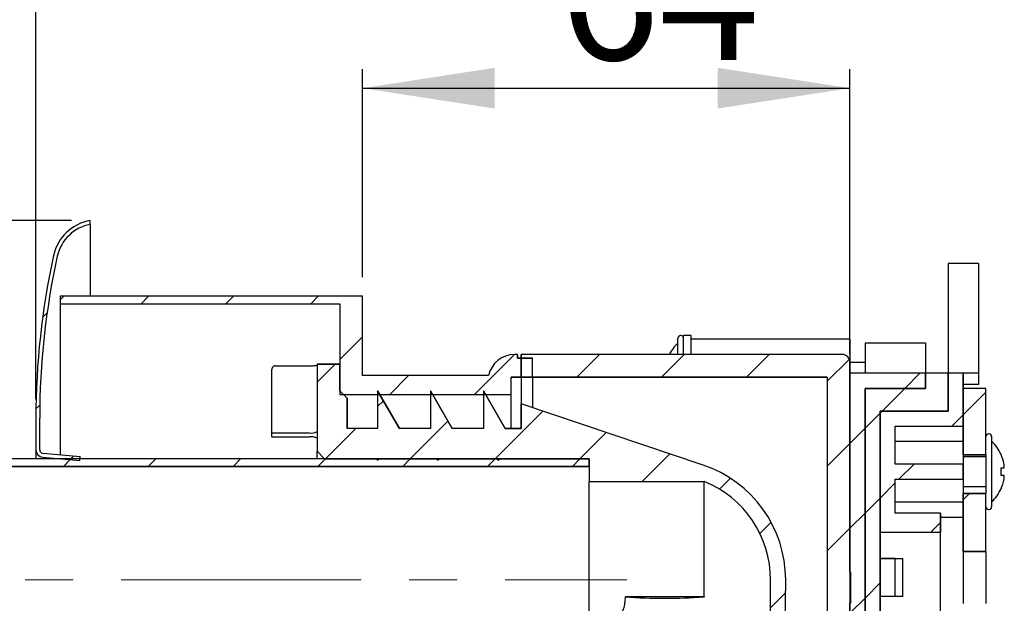
# Paper-space layout 'SW_Model_1' of a CAD drawing. Units: millimetres. Extents: x 30 to 412, y 80 to 256.
# Drawn here: x 148 to 200, y 165 to 196 of the extents above; entities that cross this region are included whole.
import ezdxf

# ---------------------------------------------------------------- set-up
doc = ezdxf.new("R2010")
doc.units = ezdxf.units.MM
doc.linetypes.add('CENTERX2', pattern=[20.319999999999997, 12.7, -2.54, 2.54, -2.54])
doc.layers.add('SLD-0', color=179, linetype='Continuous')
doc.styles.add('SLDTEXTSTYLE0', font='TXT', dxfattribs={"width": 0.605})
doc.styles.add('SLDTEXTSTYLE1', font='TXT', dxfattribs={"width": 0.96})
doc.dimstyles.new('SLDDIMSTYLE0', dxfattribs={"dimtxt": 7, "dimasz": 3.302, "dimexe": 0, "dimexo": 0.0625, "dimgap": 1.75, "dimtad": 1, "dimdec": 0, "dimlfac": 5, "dimrnd": 1e-09, "dimzin": 12, "dimdsep": 46, "dimtxsty": 'SLDTEXTSTYLE0', "dimblk1": 'NONE', "dimblk2": 'NONE', "dimsah": 1, "dimcen": 0.09, "dimadec": 0, "dimazin": 3, "dimtfac": 1, "dimtdec": 0, "dimtofl": 0, "dimtmove": 0, "dimatfit": 3, "dimldrblk": 'NONE', "dimfxl": 1, "dimfrac": 2, "dimtolj": 1, "dimtzin": 12, "dimarcsym": 0})
doc.dimstyles.new('SLDDIMSTYLE1', dxfattribs={"dimtxt": 7, "dimasz": 3.302, "dimexe": 0, "dimexo": 0.0625, "dimgap": 1.75, "dimtad": 1, "dimdec": 3, "dimlfac": 5, "dimrnd": 1e-09, "dimdsep": 46, "dimtxsty": 'SLDTEXTSTYLE0', "dimblk1": 'NONE', "dimblk2": 'NONE', "dimsah": 1, "dimcen": 0.09, "dimadec": 0, "dimazin": 2, "dimtfac": 1, "dimtdec": 0, "dimtofl": 0, "dimtmove": 0, "dimatfit": 3, "dimldrblk": 'NONE', "dimfxl": 1, "dimfrac": 2, "dimtolj": 1, "dimtzin": 12, "dimarcsym": 0})
pattern_1 = [(45, (0, 0), (-2.245064030267288, 2.245064030267288), [])]

# ---------------------------------------------------------------- blocks, each defined once
blk = doc.blocks.new('_D_3')
at = {"layer": 'SLD-0', "color": 179}
for p, q in [((165.6519319998, 182.2756650169), (165.6519319998, 193.2720159779)), ((191.4519319998, 178.1956650169), (191.4519319998, 193.2720159779)), ((165.6519319998, 192.2720159779), (191.4519319998, 192.2720159779))]:
    blk.add_line(p, q, dxfattribs=at)
for points in [[(165.6519319998, 192.2720159779), (172.6519319998, 191.1950929009), (172.6519319998, 193.3489390548)], [(191.4519319998, 192.2720159779), (184.4519319998, 193.3489390548), (184.4519319998, 191.1950929009)]]:
    blk.add_solid(points, dxfattribs=at)
at = {"layer": 'SLD-0', "color": 179, "insert": (176.0743875332, 200.7707628959), "char_height": 7, "attachment_point": 1, "style": 'SLDTEXTSTYLE1'}
blk.add_mtext('64', dxfattribs=at)
blk = doc.blocks.new('_None')
blk = doc.blocks.new('_D_5')
at = {"layer": 'SLD-0', "color": 179}
for p, q in [((57.6519319998, 230.4756650169), (57.6519319998, 248.2756650169)), ((148.3719319998, 175.8196650169), (148.3719319998, 248.2756650169)), ((57.6519319998, 247.2756650169), (148.3719319998, 247.2756650169))]:
    blk.add_line(p, q, dxfattribs=at)
for points in [[(57.6519319998, 247.2756650169), (64.6519319998, 246.19874194), (64.6519319998, 248.3525880938)], [(148.3719319998, 247.2756650169), (141.3719319998, 248.3525880938), (141.3719319998, 246.19874194)]]:
    blk.add_solid(points, dxfattribs=at)
at = {"layer": 'SLD-0', "color": 179, "insert": (78.1923919092, 255.7744119349), "char_height": 7, "attachment_point": 1, "style": 'SLDTEXTSTYLE1'}
blk.add_mtext('max.225', dxfattribs=at)
blk = doc.blocks.new('_D_6')
at = {"layer": 'SLD-0', "color": 179}
for p, q in [((134.9326919551, 185.2756650169), (134.9326919551, 198.4257894603)), ((150.2519319998, 185.2756650169), (133.9326919551, 185.2756650169)), ((134.9326919551, 185.2756650169), (134.9326919551, 147.2756650169)), ((150.2519319998, 147.2756650169), (133.9326919551, 147.2756650169))]:
    blk.add_line(p, q, dxfattribs=at)
for points in [[(134.9326919551, 185.2756650169), (133.8557688782, 178.2756650169), (136.009615032, 178.2756650169)], [(134.9326919551, 147.2756650169), (136.009615032, 154.2756650169), (133.8557688782, 154.2756650169)]]:
    blk.add_solid(points, dxfattribs=at)
at = {"layer": 'SLD-0', "color": 179, "char_height": 7, "attachment_point": 1, "rotation": 90.00000000000041, "style": 'SLDTEXTSTYLE1'}
for s, insert in [('95', (126.385333724, 187.7313462121)), ('%%c', (126.4339450371, 174.0254431216))]:
    blk.add_mtext(s, dxfattribs=dict(at, insert=insert))

psp = doc.layouts.new('SW_Model_1')

# ---------------------------------------------------------------- hatches: boundary and pattern name
at = {"linetype": 'Continuous'}
h = psp.add_hatch(dxfattribs=at)
h.set_pattern_fill('ANSI31', color=179, style=0)
h.set_pattern_definition(pattern_1)
edge = h.paths.add_edge_path(flags=0)
edge.add_line((50.85193199977254, 189.7010683476483), (50.85193199977254, 182.6756650168898))
edge.add_line((50.85193199977254, 182.6756650168898), (51.25193199977254, 182.2756650168898))
edge.add_line((51.25193199977254, 182.2756650168898), (51.25193199977254, 182.2356650168898))
edge.add_arc((73.61193199977255, 182.2356650168898), 22.36000000000002, 180, 270.0000000000008)
edge.add_line((73.61193199977255, 159.8756650168898), (177.6519319997725, 159.8756650168898))
edge.add_line((177.6519319997725, 159.8756650168898), (177.6519319997725, 160.2756650168898))
edge.add_line((177.6519319997725, 160.2756650168898), (73.61193199977255, 160.2756650168898))
edge.add_arc((73.61193199977255, 182.2356650168898), 21.96000000000002, 180, 270, ccw=False)
edge.add_line((51.65193199977254, 182.2356650168898), (51.65193199977253, 182.441350441839))
edge.add_line((51.65193199977253, 182.441350441839), (51.25193199977254, 182.841350441839))
edge.add_line((51.25193199977254, 182.841350441839), (51.25193199977254, 190.129254855376))
edge.add_arc((51.05193199977251, 190.4756650168898), 0.4000000000000319, 59.99999999999699, 300.000000000004, ccw=False)
edge.add_line((51.25193199977253, 190.8220751784036), (51.25193199977254, 191.6756650168897))
edge.add_line((51.25193199977254, 191.6756650168897), (50.71603361491026, 193.6756650168898))
edge.add_line((50.71603361491026, 193.6756650168898), (49.65193199977255, 193.6756650168898))
edge.add_line((49.65193199977255, 193.6756650168898), (49.25193199977259, 193.2756650168899))
edge.add_line((49.25193199977259, 193.2756650168899), (49.25193199977253, 191.4756650168898))
edge.add_line((49.25193199977253, 191.4756650168898), (49.65193199977255, 191.0756650168898))
edge.add_line((49.65193199977255, 191.0756650168898), (50.52278173755962, 191.0756650168898))
edge.add_arc((51.05193199977251, 190.4756650168898), 0.7999999999999909, 131.4096221092685, 255.522487814073)
h = psp.add_hatch(dxfattribs=at)
h.set_pattern_fill('ANSI31', color=179, style=0)
h.set_pattern_definition(pattern_1)
edge = h.paths.add_edge_path(flags=0)
edge.add_line((64.05193199977255, 182.2356650168898), (64.05193199977255, 182.2756650168898))
edge.add_line((64.05193199977255, 182.2756650168898), (64.45193199977251, 182.6756650168898))
edge.add_line((64.45193199977251, 182.6756650168898), (64.45193199977251, 189.7010683476483))
edge.add_arc((64.25193199977252, 190.4756650168898), 0.7999999999999997, 284.4775121859301, 408.5903778907302)
edge.add_line((64.78108226198543, 191.0756650168898), (65.65193199977251, 191.0756650168898))
edge.add_line((65.65193199977251, 191.0756650168898), (66.05193199977253, 191.4756650168898))
edge.add_line((66.05193199977253, 191.4756650168898), (66.05193199977253, 193.2756650168898))
edge.add_line((66.05193199977253, 193.2756650168898), (65.65193199977259, 193.6756650168898))
edge.add_line((65.65193199977259, 193.6756650168898), (64.58783038463481, 193.6756650168898))
edge.add_line((64.58783038463481, 193.6756650168898), (64.0519319997725, 191.6756650168897))
edge.add_line((64.0519319997725, 191.6756650168897), (64.0519319997725, 190.8220751784036))
edge.add_arc((64.25193199977252, 190.4756650168898), 0.4000000000000319, -120.00000000000279, 119.9999999999994, ccw=False)
edge.add_line((64.05193199977249, 190.129254855376), (64.0519319997725, 182.841350441839))
edge.add_line((64.0519319997725, 182.841350441839), (63.65193199977255, 182.441350441839))
edge.add_line((63.65193199977255, 182.441350441839), (63.65193199977255, 182.2356650168931))
edge.add_arc((73.61193199977255, 182.2356650168898), 9.959999999999997, 179.9999999999809, 270.0000000000008)
edge.add_line((73.61193199977255, 172.2756650168898), (177.6519319997725, 172.2756650168898))
edge.add_line((177.6519319997725, 172.2756650168898), (177.6519319997725, 172.6756650168898))
edge.add_line((177.6519319997725, 172.6756650168898), (73.61193199977255, 172.6756650168898))
edge.add_arc((73.61193199977255, 182.2356650168898), 9.560000000000008, 180, 270, ccw=False)
h = psp.add_hatch(dxfattribs=at)
h.set_pattern_fill('ANSI31', color=179, style=0)
h.set_pattern_definition(pattern_1)
edge = h.paths.add_edge_path(flags=0)
edge.add_line((150.6919319997745, 172.5846367271393), (150.709363148324, 172.7838756667577))
edge.add_line((150.709363148324, 172.7838756667577), (148.754500851225, 172.9549039565081))
edge.add_arc((148.7719319997745, 173.1541428961265), 0.2000000000000213, 180, 265.00000000001273, ccw=False)
edge.add_line((148.5719319997745, 173.1541428961265), (148.5719319997745, 174.8196650168898))
edge.add_arc((188.3719319997746, 174.819665016889), 39.8000000000001, 167.5756370888028, 179.999999999998, ccw=False)
edge.add_arc((151.6524908445942, 182.9093276335403), 2.200000000000215, 100.49048304590269, 167.5756370887994, ccw=False)
edge.add_line((151.2519319997726, 185.0725549937214), (151.2519319997726, 185.2756650168896))
edge.add_arc((151.6524908445942, 182.9093276335403), 2.40000000000024, 99.60759918411719, 167.5756370887921)
edge.add_arc((188.3719319997746, 174.819665016889), 40.00000000000021, 167.5756370888031, 179.9999999999992)
edge.add_line((148.3719319997744, 174.8196650168895), (148.3719319997745, 173.1541428961265))
edge.add_arc((148.7719319997745, 173.1541428961265), 0.4000000000000153, 180, 264.9999999999922)
edge.add_line((148.7370697026754, 172.7556650168898), (150.6919319997745, 172.5846367271393))
h = psp.add_hatch(dxfattribs=at)
h.set_pattern_fill('ANSI31', color=179, style=0)
h.set_pattern_definition(pattern_1)
edge = h.paths.add_edge_path(flags=0)
edge.add_line((165.6519319997725, 177.0756650168898), (165.6519319997725, 181.2756650168898))
edge.add_line((165.6519319997725, 181.2756650168898), (149.6519319997725, 181.2756650168898))
edge.add_line((149.6519319997725, 181.2756650168898), (149.6519319997725, 180.8756650168898))
edge.add_line((149.6519319997725, 180.8756650168898), (164.4519319997725, 180.8756650168898))
edge.add_line((164.4519319997725, 180.8756650168898), (164.4519319997725, 176.0756650168898))
edge.add_line((164.4519319997725, 176.0756650168898), (173.5319319997725, 176.0756650168898))
edge.add_line((173.5319319997725, 176.0756650168898), (173.5319319997725, 176.9923321285943))
edge.add_line((173.5319319997725, 176.9923321285943), (174.6519319997725, 176.9923321285943))
edge.add_line((174.6519319997725, 176.9923321285943), (174.6519319997725, 177.9923321285943))
edge.add_line((174.6519319997725, 177.9923321285943), (173.8519319997725, 177.9923321285943))
edge.add_line((173.8519319997725, 177.9923321285943), (173.8519319997725, 178.1923321285943))
edge.add_line((173.8519319997725, 178.1923321285943), (173.702961712948, 178.1923321285943))
edge.add_arc((173.7029617129481, 176.7923321285943), 1.400000000000053, 90.00000000000466, 168.3237933078506)
edge.add_line((172.3319319997725, 177.0756650168898), (165.6519319997725, 177.0756650168898))
h = psp.add_hatch(dxfattribs=at)
h.set_pattern_fill('ANSI31', color=179, style=0)
h.set_pattern_definition(pattern_1)
edge = h.paths.add_edge_path(flags=0)
edge.add_line((191.4785986664392, 166.6756650168898), (191.4519319997725, 166.67566501689))
edge.add_line((191.4519319997725, 166.67566501689), (191.4519319997725, 177.7923321285943))
edge.add_arc((191.0519319997726, 177.7923321285943), 0.3999999999999893, 0, 90)
edge.add_line((191.0519319997726, 178.1923321285943), (174.0519319997725, 178.1923321285943))
edge.add_line((174.0519319997725, 178.1923321285943), (174.0519319997725, 176.9923321285943))
edge.add_line((174.0519319997725, 176.9923321285943), (190.2519319997725, 176.9923321285943))
edge.add_line((190.2519319997725, 176.9923321285943), (190.2519319997725, 129.6856946699329))
edge.add_line((190.2519319997725, 129.6856946699329), (174.0519319997725, 129.6856946699329))
edge.add_line((174.0519319997725, 129.6856946699329), (174.0519319997725, 128.4309292560827))
edge.add_line((174.0519319997725, 128.4309292560827), (190.2519319997725, 128.4309292560827))
edge.add_line((190.2519319997725, 128.4309292560827), (190.2519319997725, 120.9956733600818))
edge.add_line((190.2519319997725, 120.9956733600818), (190.2319319997725, 120.9956733600818))
edge.add_line((190.2319319997725, 120.9956733600818), (190.2319319997725, 117.6642941669913))
edge.add_line((190.2319319997725, 117.6642941669913), (192.2319319997725, 115.6642941669913))
edge.add_line((192.2319319997725, 115.6642941669913), (192.2319319997725, 93.99566501688982))
edge.add_line((192.2319319997725, 93.99566501688982), (192.656803130369, 93.99566501688982))
edge.add_line((192.656803130369, 93.99566501688982), (193.0319319997725, 95.3956650168898))
edge.add_line((193.0319319997725, 95.3956650168898), (193.0319319997725, 115.9956650168898))
edge.add_line((193.0319319997725, 115.9956650168898), (191.0319319997725, 117.9956650168898))
edge.add_line((191.0319319997725, 117.9956650168898), (191.0319319997725, 119.7956650168898))
edge.add_line((191.0319319997725, 119.7956650168898), (191.0519319997726, 119.7956650168898))
edge.add_arc((191.0519319997726, 120.1956650168898), 0.3999999999999893, 270.0000000000008, 360.0000000000008)
edge.add_line((191.4519319997725, 120.1956650168898), (191.4519319997725, 159.7956650168935))
edge.add_line((191.4519319997725, 159.7956650168935), (191.5319319997725, 159.7956650024908))
edge.add_line((191.5319319997725, 159.7956650024908), (191.5319319997725, 160.0325371424467))
edge.add_line((191.5319319997725, 160.0325371424467), (191.4519319997725, 160.0325371605698))
edge.add_line((191.4519319997725, 160.0325371605698), (191.4519319997725, 161.2487486009442))
edge.add_line((191.4519319997725, 161.2487486009442), (191.5319319997725, 161.2487486009442))
edge.add_line((191.5319319997725, 161.2487486009442), (191.5319319997725, 161.3479436748873))
edge.add_line((191.5319319997725, 161.3479436748873), (191.4519319997725, 161.3479436748873))
edge.add_line((191.4519319997725, 161.3479436748873), (191.4519319997725, 164.3042141641643))
edge.add_line((191.4519319997725, 164.3042141641643), (191.4785986664392, 164.3042141641643))
edge.add_line((191.4785986664392, 164.3042141641643), (191.4785986664392, 164.3606615422525))
edge.add_line((191.4785986664392, 164.3606615422525), (191.4519319997725, 164.3606615422525))
edge.add_line((191.4519319997725, 164.3606615422525), (191.4519319997725, 164.400070187111))
edge.add_line((191.4519319997725, 164.400070187111), (191.4785986664392, 164.4000701869515))
edge.add_line((191.4785986664392, 164.4000701869515), (191.4785986664392, 164.4360444995731))
edge.add_line((191.4785986664392, 164.4360444995731), (191.4519319997725, 164.4360444995732))
edge.add_line((191.4519319997725, 164.4360444995732), (191.4519319997725, 164.5760156688992))
edge.add_line((191.4519319997725, 164.5760156688992), (191.4785986664392, 164.5760156690823))
edge.add_line((191.4785986664392, 164.5760156690823), (191.4785986664392, 164.6122646476612))
edge.add_line((191.4785986664392, 164.6122646476612), (191.4519319997725, 164.6122646478026))
edge.add_line((191.4519319997725, 164.6122646478026), (191.4519319997725, 165.0489983502231))
edge.add_line((191.4519319997725, 165.0489983502231), (191.4785986664392, 165.0489983502231))
edge.add_line((191.4785986664392, 165.0489983502231), (191.4785986664392, 166.6756650168898))
h = psp.add_hatch(dxfattribs=at)
h.set_pattern_fill('ANSI31', color=179, style=0)
h.set_pattern_definition(pattern_1)
edge = h.paths.add_edge_path(flags=0)
edge.add_arc((181.6518591101144, 166.2756650168674), 6.400000000010582, 2.071177e-10, 71.45535186851473)
edge.add_line((183.6873378156644, 172.3433520918181), (174.0519319997725, 175.5756650168898))
edge.add_line((174.0519319997725, 175.5756650168898), (174.0519319997725, 174.2756650168899))
edge.add_line((174.0519319997725, 174.2756650168899), (173.2065645945472, 174.2756650168899))
edge.add_line((173.2065645945472, 174.2756650168899), (172.0519319997725, 176.2754327738311))
edge.add_line((172.0519319997725, 176.2754327738311), (172.0519319997725, 174.2756650168899))
edge.add_line((172.0519319997725, 174.2756650168899), (170.4066017208018, 174.2756650168899))
edge.add_line((170.4066017208018, 174.2756650168899), (169.2519319997725, 176.2754327738311))
edge.add_line((169.2519319997725, 176.2754327738311), (169.2519319997725, 174.2756650168899))
edge.add_line((169.2519319997725, 174.2756650168899), (167.6065685948639, 174.2756650168899))
edge.add_line((167.6065685948639, 174.2756650168899), (166.4519319997725, 176.2754327738311))
edge.add_line((166.4519319997725, 176.2754327738311), (166.4519319997725, 174.2756650168899))
edge.add_line((166.4519319997725, 174.2756650168899), (164.8519319997725, 174.2756650168899))
edge.add_line((164.8519319997725, 174.2756650168899), (164.8519319997725, 175.8755800181894))
edge.add_line((164.8519319997725, 175.8755800181894), (164.4519319997725, 176.2755712399038))
edge.add_line((164.4519319997725, 176.2755712399038), (164.4519319997725, 177.6757452171104))
edge.add_line((164.4519319997725, 177.6757452171104), (163.2519319997725, 177.6757452171104))
edge.add_line((163.2519319997725, 177.6757452171104), (163.2519319997725, 173.0757634766592))
edge.add_line((163.2519319997725, 173.0757634766592), (163.651858712582, 172.6756650168898))
edge.add_line((163.651858712582, 172.6756650168898), (166.3718583126615, 172.6756650168898))
edge.add_line((166.3718583126615, 172.6756650168898), (166.4518528378091, 172.595551628146))
edge.add_line((166.4518528378091, 172.595551628146), (166.5318583127237, 172.6756650168898))
edge.add_line((166.5318583127237, 172.6756650168898), (169.5718583127746, 172.6756650168898))
edge.add_line((169.5718583127746, 172.6756650168898), (169.6518587963656, 172.595551628146))
edge.add_line((169.6518587963656, 172.595551628146), (169.7318583115384, 172.6756650168898))
edge.add_line((169.7318583115384, 172.6756650168898), (172.771858311587, 172.6756650168898))
edge.add_line((172.771858311587, 172.6756650168898), (172.8518585014154, 172.595551628146))
edge.add_line((172.8518585014154, 172.595551628146), (172.9318587117016, 172.6756650168898))
edge.add_line((172.9318587117016, 172.6756650168898), (177.6519319997725, 172.6756650168898))
edge.add_line((177.6519319997725, 172.6756650168898), (177.6519319997725, 171.4756650168898))
edge.add_line((177.6519319997725, 171.4756650168898), (183.7303698778394, 171.4756650168898))
edge.add_arc((181.6518591101144, 166.2756650168674), 5.600018483153838, -0.1494787618963187, 68.21273758761362, ccw=False)
edge.add_ellipse((181.6518591101144, 166.2756650168674), major_axis=(-2.220446049250313e-14, -32.24911470558258), ratio=0.173648177667047, start_angle=2.612473252111215, end_angle=89.85052123810368, ccw=False)
edge.add_line((183.0750086183129, 135.0853190551599), (185.0614565236972, 135.0853190551601))
edge.add_ellipse((181.6518591101144, 166.2756650168674), major_axis=(-2.220446049250313e-14, -36.85613109212147), ratio=0.1736481776669195, start_angle=6.238562136528009, end_angle=90.00000000020718)
h = psp.add_hatch(dxfattribs=at)
h.set_pattern_fill('ANSI31', color=179, style=0)
h.set_pattern_definition(pattern_1)
h.paths.add_polyline_path([(192.2519319997725, 155.5956650168899), (195.4519319997725, 155.5956650168899), (195.4519319997725, 156.3956650168899), (192.2519319997725, 156.3956650168899), (192.2519319997725, 176.3956650168899), (195.4519319997725, 176.3956650168899), (195.4519319997725, 177.1956650168899), (191.4519319997725, 177.1956650168899), (191.4519319997725, 156.79566501689), (191.4119319997725, 156.79566501689), (191.4119319997725, 156.39566501689), (191.4519319997725, 156.39566501689), (191.4519319997725, 137.19566501689), (195.4519319997725, 137.1956650168899), (195.4519319997725, 137.9956650168899), (192.2519319997725, 137.9956650168899)], flags=0)
h = psp.add_hatch(dxfattribs=at)
h.set_pattern_fill('ANSI31', color=179, style=0)
h.set_pattern_definition(pattern_1)
h.paths.add_polyline_path([(192.2519319997725, 176.3956650168899), (192.2519319997725, 156.3956650168899), (195.4519319997725, 156.3956650168899), (195.4519319997725, 155.5956650168899), (192.2519319997725, 155.5956650168899), (192.2519319997725, 137.9956650168899), (195.4519319997725, 137.9956650168899), (195.4519319997725, 137.1956650168899), (196.6519319997725, 137.1956650168899), (196.6519319997725, 139.19566501689), (193.0519319997725, 139.1956650168899), (193.0519319997725, 154.7956650168899), (196.6519319997725, 154.7956650168899), (196.6519319997725, 157.19566501689), (193.0519319997725, 157.19566501689), (193.0519319997725, 175.19566501689), (196.6519319997725, 175.19566501689), (196.6519319997725, 177.19566501689), (195.4519319997725, 177.1956650168899), (195.4519319997725, 176.3956650168899)], flags=0)
h = psp.add_hatch(dxfattribs=at)
h.set_pattern_fill('ANSI31', color=179, style=0)
h.set_pattern_definition(pattern_1)
h.paths.add_polyline_path([(193.8519319997725, 171.5956650168899), (197.4519319997725, 171.5956650168899), (197.4519319997725, 172.39566501689), (193.8519319997725, 172.39566501689), (193.8519319997725, 174.3956650168901), (197.4519319997725, 174.3956650168901), (197.4519319997725, 177.19566501689), (196.6519319997725, 177.19566501689), (196.6519319997725, 175.19566501689), (193.0519319997725, 175.19566501689), (193.0519319997725, 168.79566501689), (196.2519319997725, 168.79566501689), (196.2519319997725, 169.79566501689), (193.8519319997725, 169.79566501689)], flags=0)
h = psp.add_hatch(dxfattribs=at)
h.set_pattern_fill('ANSI31', color=179, style=0)
h.set_pattern_definition(pattern_1)
h.paths.add_polyline_path([(197.4519319997725, 172.8791883434434), (198.6519319997725, 172.8791883434434), (198.6519319997725, 176.3956650168901), (197.4519319997725, 176.3956650168901)], flags=0)
h = psp.add_hatch(dxfattribs=at)
h.set_pattern_fill('ANSI31', color=179, style=0)
h.set_pattern_definition(pattern_1)
h.paths.add_polyline_path([(197.4519319997725, 170.8321416903351), (197.4519319997725, 167.7704377253764), (198.6519319997725, 167.7704377253764), (198.6519319997725, 170.8321416903351)], flags=0)

# ---------------------------------------------------------------- linework, layer by layer
at = {"layer": 'SLD-0'}
for p, q in [((151.2519319998, 185.0725549937), (151.2519319998, 185.2756650169)), ((165.6519319998, 181.2756650169), (149.6519319998, 181.2756650169)), ((149.6519319998, 181.2756650169), (149.6519319998, 180.8756650169)), ((149.6519319998, 180.8756650169), (164.4519319998, 180.8756650169)), ((164.4519319998, 180.8756650169), (164.4519319998, 176.0756650169)), ((165.6519319998, 177.0756650169), (165.6519319998, 181.2756650169)), ((173.8519319998, 178.1923321286), (173.7029617129, 178.1923321286)), ((173.8519319998, 177.9923321286), (173.8519319998, 178.1923321286)), ((174.6519319998, 177.9923321286), (173.8519319998, 177.9923321286)), ((191.0519319998, 178.1923321286), (174.0519319998, 178.1923321286)), ((174.0519319998, 178.1923321286), (174.0519319998, 176.9923321286)), ((174.6519319998, 176.9923321286), (174.6519319998, 177.9923321286)), ((191.4519319998, 166.6756650169), (191.4519319998, 177.7923321286)), ((164.4519319998, 177.6757452171), (163.2519319998, 177.6757452171)), ((163.2519319998, 177.6757452171), (163.2519319998, 173.0757634767)), ((164.4519319998, 176.2755712399), (164.4519319998, 177.6757452171)), ((195.4519319998, 177.1956650169), (191.4519319998, 177.1956650169)), ((191.4519319998, 177.1956650169), (191.4519319998, 156.7956650169)), ((195.4519319998, 176.3956650169), (195.4519319998, 177.1956650169)), ((196.6519319998, 177.1956650169), (195.4519319998, 177.1956650169)), ((195.4519319998, 177.1956650169), (195.4519319998, 176.3956650169)), ((197.4519319998, 177.1956650169), (196.6519319998, 177.1956650169)), ((196.6519319998, 177.1956650169), (196.6519319998, 175.1956650169)), ((196.6519319998, 175.1956650169), (196.6519319998, 177.1956650169)), ((197.4519319998, 174.3956650169), (197.4519319998, 177.1956650169)), ((172.3319319998, 177.0756650169), (165.6519319998, 177.0756650169)), ((173.5319319998, 176.0756650169), (173.5319319998, 176.9923321286)), ((173.5319319998, 176.9923321286), (174.6519319998, 176.9923321286)), ((174.0519319998, 176.9923321286), (190.2519319998, 176.9923321286)), ((190.2519319998, 176.9923321286), (190.2519319998, 129.6856946699)), ((164.8519319998, 175.8755800182), (164.4519319998, 176.2755712399)), ((167.6065685949, 174.2756650169), (166.4519319998, 176.2754327738)), ((166.4519319998, 176.2754327738), (166.4519319998, 174.2756650169)), ((170.4066017208, 174.2756650169), (169.2519319998, 176.2754327738)), ((169.2519319998, 176.2754327738), (169.2519319998, 174.2756650169)), ((173.2065645945, 174.2756650169), (172.0519319998, 176.2754327738)), ((172.0519319998, 176.2754327738), (172.0519319998, 174.2756650169)), ((192.2519319998, 156.3956650169), (192.2519319998, 176.3956650169)), ((192.2519319998, 176.3956650169), (195.4519319998, 176.3956650169)), ((195.4519319998, 176.3956650169), (192.2519319998, 176.3956650169)), ((192.2519319998, 176.3956650169), (192.2519319998, 156.3956650169)), ((198.6519319998, 176.3956650169), (197.4519319998, 176.3956650169)), ((197.4519319998, 176.3956650169), (197.4519319998, 172.8791883434)), ((198.6519319998, 172.8791883434), (198.6519319998, 176.3956650169)), ((164.4519319998, 176.0756650169), (173.5319319998, 176.0756650169)), ((164.8519319998, 174.2756650169), (164.8519319998, 175.8755800182)), ((183.6873378157, 172.3433520918), (174.0519319998, 175.5756650169)), ((174.0519319998, 175.5756650169), (174.0519319998, 174.2756650169)), ((196.6519319998, 175.1956650169), (193.0519319998, 175.1956650169)), ((193.0519319998, 175.1956650169), (193.0519319998, 168.7956650169)), ((193.0519319998, 157.1956650169), (193.0519319998, 175.1956650169)), ((193.0519319998, 175.1956650169), (196.6519319998, 175.1956650169)), ((148.3719319998, 174.8196650169), (148.3719319998, 173.1541428961)), ((148.5719319998, 173.1541428961), (148.5719319998, 174.8196650169)), ((166.4519319998, 174.2756650169), (164.8519319998, 174.2756650169)), ((169.2519319998, 174.2756650169), (167.6065685949, 174.2756650169)), ((172.0519319998, 174.2756650169), (170.4066017208, 174.2756650169)), ((174.0519319998, 174.2756650169), (173.2065645945, 174.2756650169)), ((193.8519319998, 172.3956650169), (193.8519319998, 174.3956650169)), ((193.8519319998, 174.3956650169), (197.4519319998, 174.3956650169)), ((163.2519319998, 173.0757634767), (163.6518587126, 172.6756650169)), ((177.6519319998, 172.6756650169), (73.6119319998, 172.6756650169)), ((148.7370697027, 172.7556650169), (150.6919319998, 172.5846367271)), ((150.7093631483, 172.7838756668), (148.7545008512, 172.9549039565)), ((150.6919319998, 172.5846367271), (150.7093631483, 172.7838756668)), ((163.6518587126, 172.6756650169), (166.3718583127, 172.6756650169)), ((166.3718583127, 172.6756650169), (166.4518528378, 172.5955516281)), ((166.4518528378, 172.5955516281), (166.5318583127, 172.6756650169)), ((166.5318583127, 172.6756650169), (169.5718583128, 172.6756650169)), ((169.5718583128, 172.6756650169), (169.6518587964, 172.5955516281)), ((169.6518587964, 172.5955516281), (169.7318583115, 172.6756650169)), ((169.7318583115, 172.6756650169), (172.7718583116, 172.6756650169)), ((172.7718583116, 172.6756650169), (172.8518585014, 172.5955516281)), ((172.8518585014, 172.5955516281), (172.9318587117, 172.6756650169)), ((172.9318587117, 172.6756650169), (177.6519319998, 172.6756650169)), ((177.6519319998, 172.2756650169), (177.6519319998, 172.6756650169)), ((177.6519319998, 172.6756650169), (177.6519319998, 171.4756650169)), ((197.4519319998, 172.8791883434), (198.6519319998, 172.8791883434)), ((73.6119319998, 172.2756650169), (177.6519319998, 172.2756650169)), ((197.4519319998, 172.3956650169), (193.8519319998, 172.3956650169)), ((197.4519319998, 171.5956650169), (197.4519319998, 172.3956650169)), ((177.6519319998, 171.4756650169), (183.7303698778, 171.4756650169)), ((193.8519319998, 169.7956650169), (193.8519319998, 171.5956650169)), ((193.8519319998, 171.5956650169), (197.4519319998, 171.5956650169)), ((198.6519319998, 170.8321416903), (197.4519319998, 170.8321416903)), ((197.4519319998, 170.8321416903), (197.4519319998, 167.7704377254)), ((198.6519319998, 167.7704377254), (198.6519319998, 170.8321416903)), ((196.2519319998, 169.7956650169), (193.8519319998, 169.7956650169)), ((196.2519319998, 168.7956650169), (196.2519319998, 169.7956650169)), ((193.0519319998, 168.7956650169), (196.2519319998, 168.7956650169)), ((197.4519319998, 167.7704377254), (198.6519319998, 167.7704377254)), ((191.4785986664, 166.6756650169), (191.4519319998, 166.6756650169)), ((191.4785986664, 165.0489983502), (191.4785986664, 166.6756650169)), ((191.4519319998, 164.6122646478), (191.4519319998, 165.0489983502)), ((191.4519319998, 165.0489983502), (191.4785986664, 165.0489983502))]:
    psp.add_line(p, q, dxfattribs=at)
at = {"layer": 'SLD-0', "color": 179, "linetype": 'Continuous', "lineweight": 25}
for p, q in [((151.2519319998, 185.0725549937), (151.2519319998, 185.2756650169)), ((151.2519319998, 185.0725549937), (151.2519319998, 181.2756650169)), ((198.2519319998, 182.9956650169), (196.6519319998, 182.9956650169)), ((196.6519319998, 182.9956650169), (196.6519319998, 180.5956650169)), ((198.2519319998, 182.9956650169), (198.2519319998, 180.5956650169)), ((165.6519319998, 181.2756650169), (149.6519319998, 181.2756650169)), ((149.6519319998, 181.2756650169), (149.6519319998, 180.8756650169)), ((149.6519319998, 180.8756650169), (149.6519319998, 172.8763889047)), ((149.6519319998, 180.8756650169), (164.4519319998, 180.8756650169)), ((164.4519319998, 180.8756650169), (164.4519319998, 176.0756650169)), ((165.6519319998, 177.0756650169), (165.6519319998, 181.2756650169)), ((196.6519319998, 180.5956650169), (196.6519319998, 177.1956650169)), ((198.2519319998, 180.5956650169), (198.2519319998, 177.1956650169)), ((182.3519319998, 178.1923321286), (182.3519319998, 179.0556650169)), ((182.5119319998, 179.1956650169), (182.4919319998, 179.1956650169)), ((183.0519319998, 179.1956650169), (182.6519319998, 179.1956650169)), ((182.6519319998, 178.1923321286), (182.6519319998, 179.1956650169)), ((183.0519319998, 178.1923321286), (183.0519319998, 179.1956650169)), ((191.4519319998, 178.9956650169), (183.0519319998, 178.9956650169)), ((191.4519319998, 178.9956650169), (191.4519319998, 177.7756650169)), ((195.4519319998, 178.7956650169), (192.2519319998, 178.7956650169)), ((192.2519319998, 178.7956650169), (192.2519319998, 177.1956650169)), ((195.4519319998, 178.7956650169), (195.4519319998, 177.1956650169)), ((173.8519319998, 178.1923321286), (173.7029617129, 178.1923321286)), ((173.8519319998, 178.1923321286), (173.8519319998, 177.9923321286)), ((173.8519319998, 177.9923321286), (174.6519319998, 177.9923321286)), ((174.0519319998, 176.9923321286), (174.0519319998, 178.1923321286)), ((191.0519319998, 178.1923321286), (174.0519319998, 178.1923321286)), ((174.6519319998, 176.9923321286), (174.6519319998, 177.9923321286)), ((191.4519319998, 177.7923321286), (191.4519319998, 166.6756650169)), ((192.2519319998, 177.7756650169), (191.4519319998, 177.7756650169)), ((160.8519319998, 174.0458731089), (160.8519319998, 177.3939412132)), ((161.0519319998, 177.5911810198), (162.8519319998, 177.5911810198)), ((163.2519319998, 177.6757452171), (163.2519319998, 173.0757634767)), ((163.2519319998, 177.6757452171), (164.4519319998, 177.6757452171)), ((164.4519319998, 177.6757452171), (164.4519319998, 176.2755712399)), ((191.4519319998, 177.1956650169), (191.4519319998, 156.7956650169)), ((195.4519319998, 177.1956650169), (191.4519319998, 177.1956650169)), ((195.4519319998, 177.1956650169), (195.4519319998, 176.3956650169)), ((196.6519319998, 177.1956650169), (195.4519319998, 177.1956650169)), ((196.6519319998, 177.1956650169), (196.6519319998, 175.1956650169)), ((197.4519319998, 177.1956650169), (196.6519319998, 177.1956650169)), ((197.4519319998, 177.1956650169), (197.4519319998, 174.3956650169)), ((198.2519319998, 177.1956650169), (197.4519319998, 177.1956650169)), ((198.2519319998, 177.1956650169), (198.2519319998, 176.5956650169)), ((172.3319319998, 177.0756650169), (165.6519319998, 177.0756650169)), ((174.6519319998, 176.9923321286), (173.5319319998, 176.9923321286)), ((173.5319319998, 176.0756650169), (173.5319319998, 176.9923321286)), ((190.2519319998, 176.9923321286), (174.0519319998, 176.9923321286)), ((174.0519319998, 176.9923321286), (174.0519319998, 176.5774014595)), ((174.6519319998, 176.9923321286), (174.6519319998, 176.5774014595)), ((190.2519319998, 176.9923321286), (190.2519319998, 129.6856946699)), ((164.4519319998, 176.2755712399), (164.8519319998, 175.8755800182)), ((166.4519319998, 176.2754327738), (166.4519319998, 174.2756650169)), ((166.4519319998, 176.2754327738), (167.6065685949, 174.2756650169)), ((169.2519319998, 176.2754327738), (169.2519319998, 174.2756650169)), ((169.2519319998, 176.2754327738), (170.4066017208, 174.2756650169)), ((172.0519319998, 176.2754327738), (172.0519319998, 174.2756650169)), ((172.0519319998, 176.2754327738), (173.2065645945, 174.2756650169)), ((174.0519319998, 176.5774014595), (174.0519319998, 175.5756650169)), ((174.6519319998, 176.5774014595), (174.6519319998, 175.3743877908)), ((192.2519319998, 156.3956650169), (192.2519319998, 176.3956650169)), ((195.4519319998, 176.3956650169), (192.2519319998, 176.3956650169)), ((198.2519319998, 176.5956650169), (197.4519319998, 176.5956650169)), ((198.6519319998, 176.3956650169), (197.4519319998, 176.3956650169)), ((197.4519319998, 172.8791883434), (197.4519319998, 176.3956650169)), ((198.6519319998, 172.8791883434), (198.6519319998, 176.3956650169)), ((164.4519319998, 176.0756650169), (173.5319319998, 176.0756650169)), ((164.8519319998, 175.8755800182), (164.8519319998, 174.2756650169)), ((173.5319319998, 174.2756650169), (173.5319319998, 176.0756650169)), ((174.0519319998, 174.2756650169), (174.0519319998, 175.5756650169)), ((183.6873378157, 172.3433520918), (174.0519319998, 175.5756650169)), ((193.0519319998, 175.1956650169), (196.6519319998, 175.1956650169)), ((193.0519319998, 175.1956650169), (193.0519319998, 157.1956650169)), ((193.0519319998, 175.1956650169), (193.0519319998, 168.7956650169)), ((148.3719319998, 174.8196650169), (148.3719319998, 173.1541428961)), ((148.5719319998, 173.1541428961), (148.5719319998, 174.8196650169)), ((160.8519319998, 173.8374952957), (160.8519319998, 174.0458731089)), ((160.8519319998, 174.0458731089), (162.8519319998, 174.045873109)), ((166.4519319998, 174.2756650169), (164.8519319998, 174.2756650169)), ((169.2519319998, 174.2756650169), (167.6065685949, 174.2756650169)), ((172.0519319998, 174.2756650169), (170.4066017208, 174.2756650169)), ((173.2065645945, 174.2756650169), (174.0519319998, 174.2756650169)), ((193.8519319998, 174.3956650169), (197.4519319998, 174.3956650169)), ((193.8519319998, 172.3956650169), (193.8519319998, 174.3956650169)), ((160.8519319998, 173.8374952957), (162.8519319998, 173.8374952957)), ((197.4519319998, 173.5956650169), (193.8519319998, 173.5956650169)), ((198.8119319998, 173.9956650169), (198.7919319998, 173.9956650169)), ((198.9519319998, 173.8556650169), (198.9519319998, 170.1356650169)), ((148.3719319998, 173.1541428961), (148.3719319998, 172.6756650169)), ((163.6518587126, 172.6756650169), (163.2519319998, 173.0757634767)), ((163.2519319998, 172.6756650169), (163.2519319998, 173.0757634767)), ((177.6519319998, 172.6756650169), (73.6119319998, 172.6756650169)), ((148.7370697027, 172.7556650169), (150.6919319998, 172.5846367271)), ((150.7093631483, 172.7838756668), (148.7545008512, 172.9549039565)), ((150.6919319998, 172.5846367271), (150.7093631483, 172.7838756668)), ((150.702338511, 172.6756650169), (150.7093631483, 172.7563074652)), ((150.7093631483, 172.7838756668), (150.7093631483, 172.7563074652)), ((166.3718583127, 172.6756650169), (163.6518587126, 172.6756650169)), ((166.3718583127, 172.6756650169), (166.4518528378, 172.5955516281)), ((166.4518528378, 172.5955516281), (166.5318583127, 172.6756650169)), ((166.5318583127, 172.6756650169), (169.5718583128, 172.6756650169)), ((169.5718583128, 172.6756650169), (169.6518587964, 172.5955516281)), ((169.6518587964, 172.5955516281), (169.7318583115, 172.6756650169)), ((169.7318583115, 172.6756650169), (172.7718583116, 172.6756650169)), ((172.7718583116, 172.6756650169), (172.8518585014, 172.5955516281)), ((172.8518585014, 172.5955516281), (172.9318587117, 172.6756650169)), ((172.9318587117, 172.6756650169), (177.6519319998, 172.6756650169)), ((177.6519319998, 172.6756650169), (177.6519319998, 171.4756650169)), ((177.6519319998, 172.2756650169), (177.6519319998, 172.6756650169)), ((197.4519319998, 172.8791883434), (197.4519319998, 172.3956650169)), ((198.6519319998, 172.8791883434), (197.4519319998, 172.8791883434)), ((198.6519319998, 172.7756650169), (197.4519319998, 172.7756650169)), ((198.6519319998, 172.8791883434), (198.6519319998, 170.8321416903)), ((199.4473813158, 172.8956650169), (199.4574797832, 172.8956650169)), ((177.6519319998, 172.2756650169), (73.6119319998, 172.2756650169)), ((197.4519319998, 172.3956650169), (193.8519319998, 172.3956650169)), ((197.4519319998, 172.3956650169), (197.4519319998, 171.5956650169)), ((199.4473813158, 172.1956650169), (199.6055673951, 172.1956650169)), ((177.6519319998, 171.4756650169), (183.7303698778, 171.4756650169)), ((177.6519319998, 162.2294965739), (177.6519319998, 171.4756650169)), ((183.7303698778, 165.3585286381), (183.7303698778, 171.4756650169)), ((193.8519319998, 171.5956650169), (197.4519319998, 171.5956650169)), ((193.8519319998, 169.7956650169), (193.8519319998, 171.5956650169)), ((197.4519319998, 171.5956650169), (197.4519319998, 170.8321416903)), ((199.6055673951, 171.7956650169), (199.4473813158, 171.7956650169)), ((197.4519319998, 171.2156650169), (198.6519319998, 171.2156650169)), ((199.4574797832, 171.0956650169), (199.4473813158, 171.0956650169)), ((193.8519319998, 170.3956650169), (197.4519319998, 170.3956650169)), ((197.4519319998, 170.8321416903), (198.6519319998, 170.8321416903)), ((197.4519319998, 167.7704377254), (197.4519319998, 170.8321416903)), ((198.6519319998, 167.7704377254), (198.6519319998, 170.8321416903)), ((198.7919319998, 169.9956650169), (198.8119319998, 169.9956650169)), ((196.2519319998, 169.7956650169), (193.8519319998, 169.7956650169)), ((196.2519319998, 169.7956650169), (196.2519319998, 168.7956650169)), ((196.2519319998, 169.5956650169), (197.4519319998, 169.5956650169)), ((193.0519319998, 168.7956650169), (196.2519319998, 168.7956650169)), ((196.2519319998, 163.9956650169), (196.2519319998, 168.7956650169)), ((193.0519319998, 167.3956650169), (194.2519319998, 167.3956650169)), ((193.8519319998, 167.3956650169), (193.0519319998, 167.3956650169)), ((193.8519319998, 165.3956650169), (193.8519319998, 167.3956650169)), ((194.2519319998, 165.3956650169), (194.2519319998, 167.3956650169)), ((198.6519319998, 167.7704377254), (197.4519319998, 167.7704377254)), ((197.4519319998, 167.7704377254), (197.4519319998, 165.0208923084)), ((198.6519319998, 167.7704377254), (198.6519319998, 165.0208923084)), ((191.4785986664, 166.6756650169), (191.4519319998, 166.6756650169)), ((191.4785986664, 166.6756650169), (191.4785986664, 165.0489983502)), ((183.7303200792, 165.372694493), (179.573398141, 165.372694493)), ((194.2519319998, 165.3956650169), (193.0519319998, 165.3956650169)), ((193.8519319998, 165.3956650169), (193.0519319998, 165.3956650169)), ((191.4519319998, 165.0489983502), (191.4785986664, 165.0489983502)), ((191.4519319998, 165.0489983502), (191.4519319998, 164.6122646478))]:
    psp.add_line(p, q, dxfattribs=at)
at = {"layer": 'SLD-0', "color": 179, "linetype": 'CENTERX2', "lineweight": 18}
psp.add_line((71.6119319998, 166.2756650169), (179.6519319998, 166.2756650169), dxfattribs=at)
at = {"layer": 'SLD-0'}
for centre, radius, start, end in [((151.6524908446, 182.9093276335), 2.400000000000288, 99.6075991841, 167.5756370888), ((151.6524908446, 182.9093276335), 2.200000000000433, 100.4904830459, 167.5756370888), ((188.3719319998, 174.8196650169), 40.00000000000028, 167.5756370888, 180), ((188.3719319998, 174.8196650169), 39.80000000000013, 167.5756370888, 180), ((173.7029617129, 176.7923321286), 1.400000000000085, 90, 168.3237933079), ((191.0519319998, 177.7923321286), 0.3999999999999773, 0, 90), ((148.7719319998, 173.1541428961), 0.4000000000000434, 180, 265), ((148.7719319998, 173.1541428961), 0.2000000000000439, 180, 265), ((181.6518591101, 166.2756650169), 6.40000000002118, 2e-10, 71.4553518685), ((181.6518591101, 166.2756650169), 5.600018483164305, 359.8505212381, 68.2127375876)]:
    psp.add_arc(centre, radius, start, end, dxfattribs=at)
at = {"layer": 'SLD-0', "color": 179, "linetype": 'Continuous', "lineweight": 25}
for centre, radius, start, end in [((151.6524908446, 182.9093276335), 2.400000000000288, 99.6075991841, 167.5756370888), ((151.6524908446, 182.9093276335), 2.200000000000433, 100.4904830459, 167.5756370888), ((188.3719319998, 174.8196650169), 40.00000000000028, 167.5756370888, 180), ((188.3719319998, 174.8196650169), 39.80000000000013, 167.5756370888, 180), ((183.8319319998, 177.1956650169), 2.179999999999968, 132.7576732578, 152.7942780189), ((182.4919319998, 179.0556650169), 0.1399999999999864, 90, 180), ((182.5119319998, 179.0556650169), 0.1400000000000148, 0, 90), ((173.7029617129, 176.7923321286), 1.400000000000085, 90, 168.3237933079), ((191.0519319998, 177.7923321286), 0.3999999999999773, 0, 90), ((162.9489166308, 174.6738446106), 0.635416576347115, 261.2205390529, 298.4816131802), ((162.9489166308, 173.2095237941), 0.6354165763474684, 61.5183868198, 98.7794609471), ((198.7919319998, 173.8556650169), 0.1400000000000148, 90, 180), ((198.8119319998, 173.8556650169), 0.1400000000000148, 0, 90), ((197.4719319998, 171.9956650169), 2.18000000000002, 24.383618395, 47.2423267422), ((148.7719319998, 173.1541428961), 0.4000000000000434, 180, 265), ((148.7719319998, 173.1541428961), 0.2000000000000439, 180, 265), ((197.4719319998, 171.9956650169), 2.170806301834624, 10.6181860254, 24.493656552), ((181.6518591101, 166.2756650169), 6.40000000002118, 2e-10, 71.4553518685), ((197.4719319998, 171.9956650169), 1.985547783379917, 354.2189139736, 5.7810860263), ((181.6518591101, 166.2756650169), 5.600018483164305, 359.8505212381, 68.2127375876), ((197.4719319998, 171.9956650169), 2.170806301815087, 335.5063434478, 349.3818139741), ((197.4719319998, 171.9956650169), 2.17999999999998, 312.7576732578, 335.616381605), ((198.7919319998, 170.1356650169), 0.1400000000000148, 180, 270), ((198.8119319998, 170.1356650169), 0.1400000000000148, 270, 0), ((181.6518591101, 196.2474621217), 30.94464858625875, 266.1487116209, 273.8512883792)]:
    psp.add_arc(centre, radius, start, end, dxfattribs=at)
at = {"layer": 'SLD-0'}
for major_axis, start_param, end_param in [((-2.842170943040401e-14, -32.24911470558257), 0.2569520363197403, 1.570343295665236), ((-2.8421709430404e-14, -36.85613109212144), 0.5618463201927864, 1.570796326795525)]:
    psp.add_ellipse((181.6518591101, 166.2756650169), major_axis=major_axis, ratio=0.1736481777, start_param=start_param, end_param=end_param, dxfattribs=at)
at = {"layer": 'SLD-0', "color": 179, "linetype": 'Continuous', "lineweight": 25}
for major_axis, start_param, end_param in [((-1.446665010007564e-11, -32.24911470557367), 0.2569520362758996, 1.570343295665229), ((-1.446665010007564e-11, -36.85613109208887), 0.5618463201091505, 1.570796326795592)]:
    psp.add_ellipse((181.6518591101, 166.2756650169), major_axis=major_axis, ratio=0.1736481777, start_param=start_param, end_param=end_param, dxfattribs=at)
for points, knots in [([(161.0519319997725, 177.5911810197892), (161.0294704996899, 177.5890049757427), (160.9845479797335, 177.5846529341719), (160.9246669579837, 177.5507204540087), (160.879434715144, 177.5007668634488), (160.8553769481634, 177.4452945415993), (160.8529134272324, 177.4085712049533), (160.8519319997725, 177.3939412131605)], [0, 0, 0, 0, 0.2143182232972383, 0.4286318646432382, 0.6430781880013324, 0.8578080409581856, 1, 1, 1, 1]), ([(162.8519319997725, 177.5911810197892), (162.8968462156471, 177.5917221476505), (162.98667418378, 177.5928043977875), (163.106404845184, 177.6009856611992), (163.1968253616959, 177.6122086592572), (163.2450083808298, 177.6236157041924), (163.2499534783732, 177.630264118643), (163.2519319997725, 177.6329241329595)], [0, 0, 0, 0, 0.2141375967765923, 0.4282729831686683, 0.6424777939025216, 0.8569562421608333, 1, 1, 1, 1]), ([(199.6055673950545, 172.1956650168899), (199.6092913168145, 172.197766730641), (199.6167467562444, 172.2019744451366), (199.6215848256306, 172.2353725386135), (199.6208078620076, 172.2845095121525), (199.6150798731346, 172.3408212089822), (199.6084682542462, 172.3789402304635), (199.6055673950545, 172.3956650168899)], [0, 0, 0, 0, 0.2116909680147306, 0.4238137349833417, 0.6320694120351172, 0.8385698198876101, 1, 1, 1, 1]), ([(199.6055673950545, 171.5956650168899), (199.6092913168145, 171.6176672363813), (199.6167467562444, 171.6617165546306), (199.6215848256306, 171.7211370263372), (199.6208078620076, 171.7660940957407), (199.6150798731346, 171.7916329938215), (199.6084682542462, 171.7944354391626), (199.6055673950545, 171.7956650168899)], [0, 0, 0, 0, 0.2116909680147241, 0.4238137349833458, 0.6320694120351212, 0.8385698198876091, 1, 1, 1, 1]), ([(177.6519319997725, 162.2294965739465), (177.89327459713, 162.4742546195396), (178.3839202865883, 162.9718438613285), (178.9680039797052, 163.7088142654894), (179.3175889555365, 164.3238546904066), (179.4687889830124, 164.6934256285739), (179.5577659591453, 165.0474631554477), (179.5681465502964, 165.2634338733803), (179.5733981410317, 165.3726944930219)], [0, 0, 0, 0, 0.3075384964771827, 0.6252209070885546, 0.7340777279407898, 0.8446432905495189, 0.9214042972930129, 0.9999999999999999, 0.9999999999999999, 0.9999999999999999, 0.9999999999999999]), ([(183.7303200791971, 165.3726944930219), (183.7303221542541, 165.3703330769367), (183.730326304397, 165.3656102119587), (183.7303553532913, 165.3608891736204), (183.7303698778394, 165.3585286380538)], [0, 0, 0, 0, 0.4999965267241847, 1, 1, 1, 1])]:
    psp.add_open_spline(points, degree=3, knots=knots, dxfattribs=at)

# ---------------------------------------------------------------- dimensions: what is measured, and where the dimension line sits
at = {"layer": 'SLD-0', "color": 179}
dim = psp.add_linear_dim(base=(57.6519319998, 247.2756650169), p1=(148.3719319998, 174.8196650169), p2=(57.6519319998, 229.4756650169), text='max<>', dimstyle='SLDDIMSTYLE1', dxfattribs=at)
dim.commit()
dim.dimension.update_dxf_attribs({"geometry": '_D_5', "text_midpoint": (96.6354473601, 247.2756650169), "dimtype": 160})
dim = psp.add_linear_dim(base=(165.6519319998, 192.2720159779), p1=(191.4519319998, 177.1956650169), p2=(165.6519319998, 181.2756650169), dimstyle='SLDDIMSTYLE0', dxfattribs=at)
dim.commit()
dim.dimension.update_dxf_attribs({"geometry": '_D_3', "text_midpoint": (181.4216096229, 192.2720159779), "dimtype": 160})
dim = psp.add_linear_dim(base=(134.9326919551, 185.2756650169), p1=(151.2519319998, 147.2756650169), p2=(151.2519319998, 185.2756650169), angle=90, text='%%c<>', dimstyle='SLDDIMSTYLE0', dxfattribs=at)
dim.commit()
dim.dimension.update_dxf_attribs({"geometry": '_D_6', "text_midpoint": (134.9326919551, 187.975616291), "dimtype": 160})

doc.saveas('drawing.dxf')
